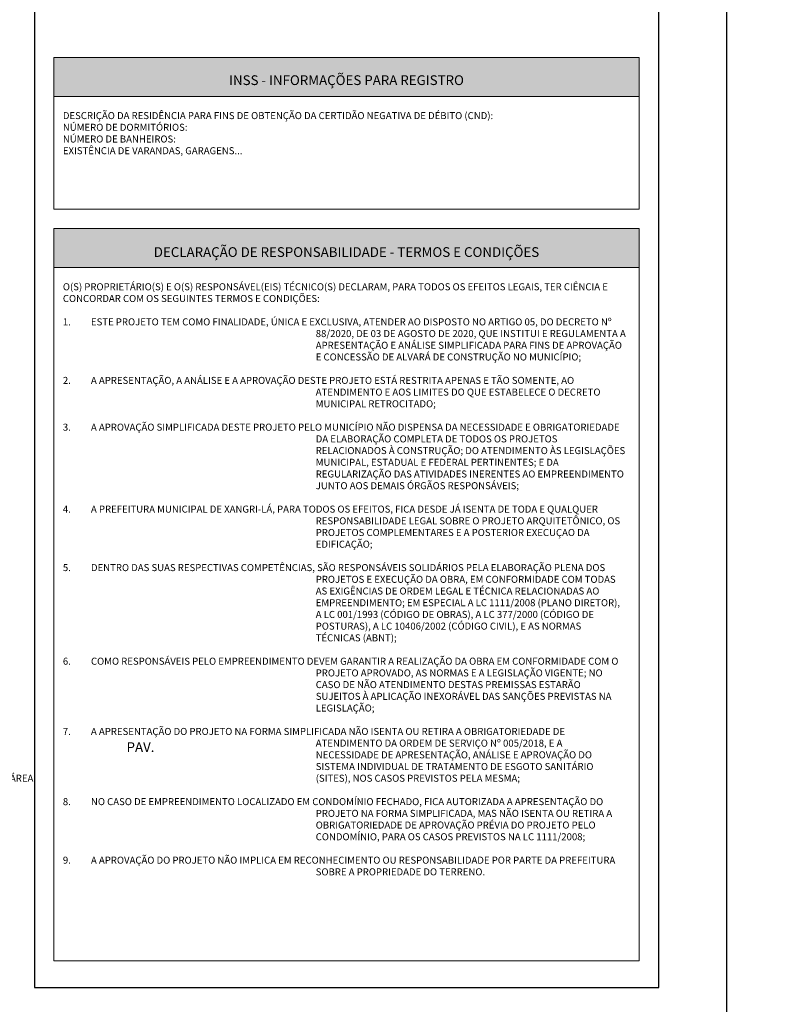
# Model space of a CAD drawing. Units: millimetres. Extents: x 0 to 15839873, y -184277 to 56829.
# Drawn here: x 6598 to 8557, y 1699 to 4224 of the extents above; entities that cross this region are included whole.
import ezdxf

# ---------------------------------------------------------------- set-up
doc = ezdxf.new("R2010")
doc.units = ezdxf.units.MM
doc.header["$LTSCALE"] = 3
for name, color, linetype, plot in [('04-ARQ-LINHAS_AUX-NAO_PLOT', 7, 'Continuous', False), ('16-TEXTOS-NAO_PLOT', 7, 'Continuous', False), ('20-DESENHO-POSICAO-NAO_PLOT', 8, 'Continuous', False)]:
    doc.layers.add(name, color=color, linetype=linetype, plot=plot)
doc.layers.add('14-ARQ-TEXTOS-GERAL', color=2, linetype='Continuous', lineweight=13)
doc.layers.add('18-TABELAS', color=7, linetype='Continuous', lineweight=5)
doc.styles.add('.GERAL_1.8 mm', font='simplex.shx', dxfattribs={"height": 18})
doc.styles.add('.TITULO_2.5 mm', font='simplex.shx', dxfattribs={"height": 25})
doc.styles.get("Standard").update_dxf_attribs({"font": 'arial.ttf'})

msp = doc.modelspace()

# ---------------------------------------------------------------- hatches: boundary and pattern name
at = {"layer": '18-TABELAS', "true_color": 0xd6d6d6, "transparency": 33554534}
h = msp.add_hatch(color=254, dxfattribs=at)
h.dxf.hatch_style = 1
h.paths.add_polyline_path([(8185, 4127.053), (6685, 4127.053), (6685, 4027.053), (8185, 4027.053)])
h = msp.add_hatch(color=254, dxfattribs=at)
h.dxf.hatch_style = 1
h.paths.add_polyline_path([(8185, 3688.144), (6685, 3688.144), (6685, 3588.144), (8185, 3588.144)])

# ---------------------------------------------------------------- linework, layer by layer
at = {"layer": '04-ARQ-LINHAS_AUX-NAO_PLOT'}
msp.add_line((8410, 1100), (8410, 5840), dxfattribs=at)
at = {"layer": '18-TABELAS'}
for p, q in [((6685, 4127.053), (8185, 4127.053)), ((6685, 4127.053), (8185, 4127.053)), ((6685, 4027.053), (8185, 4027.053)), ((6685, 3688.144), (8185, 3688.144)), ((6685, 3688.144), (8185, 3688.144)), ((6685, 3588.144), (8185, 3588.144))]:
    msp.add_line(p, q, dxfattribs=at)
at = {"layer": '18-TABELAS', "color": 7, "true_color": 0xffffff}
for points in [[(6685, 4127.053), (8185, 4127.053), (8185, 3738.144), (6685, 3738.144)], [(6685, 3688.144), (8185, 3688.144), (8185, 1810.781), (6685, 1810.781)]]:
    msp.add_lwpolyline(points, close=True, dxfattribs=at)
at = {"layer": '20-DESENHO-POSICAO-NAO_PLOT'}
msp.add_lwpolyline([(6635, 1742.216), (8235, 1742.216), (8235, 5786.089), (6635, 5786.089)], close=True, dxfattribs=at)

# ---------------------------------------------------------------- texts
at = {"layer": '14-ARQ-TEXTOS-GERAL', "linetype": 'ByBlock', "char_height": 25, "attachment_point": 1, "style": '.TITULO_2.5 mm'}
for s, insert in [('\\pi117.65957;PAV. SUPERIOR{\\H1.3889x;\\P\\pi125.34897;\\H0.5184x;ÁREA = XXX,XX m²}', (5632.966, 2786.884)), ('\\pi137.30243;PAV. TÉRREO\\P\\pi125.35005;{\\H0.72x;ÁREA = XXX,XX m²}', (3438.81, 2371.244))]:
    msp.add_mtext_dynamic_manual_height_columns(s, width=519.84296, gutter_width=150, heights=[0], dxfattribs=dict(at, insert=insert))
at = {"layer": '16-TEXTOS-NAO_PLOT', "insert": (7.369, 60317.326), "char_height": 700, "width": 56142.6311, "attachment_point": 1}
msp.add_mtext('{\\fCalibri|b0|i0|c0|p34;\\P\\P\\P\\pi22622.35401;\\fCalibri|b1|i0|c0|p34;PROJETO SIMPLIFICADO\\fCalibri|b0|i0|c0|p34;\\P\\pi19622.31555;\\fCalibri|b1|i0|c0|p34;PRANCHA ÚNICA - MODELO PADRÃO\\P\\pi0;ÂMBITO E REGRAMENTO PARA PROCEDIMENTO E UTILIZAÇÃO DO “TEMPLATE\\fCalibri|b1|i1|c0|p34;”\\fTimes New Roman|b1|i0|c0|p18;.\\P\\fCalibri|b0|i0|c0|p34;Quanto ao âmbito de aplicação, regras de procedimento e utilização do \\fCalibri|b0|i1|c0|p34;template padrão\\fCalibri|b0|i0|c0|p34;, em conformidade com Decreto nº 88/20, e o “Manual de Padronização para Apresentação de Projeto na Forma Simplificada”, fica estabelecido que:\\P\\pi-828.331,l2067.919;a)^I  A apresentação do projeto deverá ser feita, obrigatoriamente, dentro do ambiente do \\fCalibri|b0|i1|c0|p34;template\\fCalibri|b0|i0|c0|p34; \\fCalibri|b0|i1|c0|p34;padrão\\fCalibri|b0|i0|c0|p34; fornecido aqui,  mantendo estrita e régia conformidade com as especificações e convenções previamente estabelecidas e configuradas neste;\\Pb)^IAs configurações do \\fCalibri|b0|i1|c0|p34;template padrão\\fCalibri|b0|i0|c0|p34; fornecidos aqui não deverão ser alteradas em nenhuma circunstância;\\Pc)^I  Na apresentação dos projetos, não serão admitidos formatos ou configurações diferentes deste template padrão, que promovam alterações e/ou inclusões/exclusões de camadas fora dos padrões e estilos previamente configurados aqui, bem como alterações no leiaute da prancha;\\fTimes New Roman|b0|i0|c0|p18;\\P\\fCalibri|b0|i0|c0|p34;d)^IAs camadas, padrões e estilos de linhas, hachuras, textos e cotas utilizados no projeto deverão manter, obrigatoriamente, estrita correspondência e conformidade com o \\fCalibri|b0|i1|c0|p34;template padrão\\fCalibri|b0|i0|c0|p34; fornecido aqui e com o(s) \\fCalibri|b0|i1|c0|p34;exemplo(s)-modelo\\fCalibri|b0|i0|c0|p34; que ele contém;\\Pe)^IOs textos e cotas, além do padrão e estilo, deverão manter também correspondência de posicionamento em relação aos exemplos do presente \\fCalibri|b0|i1|c0|p34;template padrão\\fCalibri|b0|i0|c0|p34;;\\fTimes New Roman|b0|i0|c0|p18;\\P\\fCalibri|b0|i0|c0|p34;f)^I  Na confecção da prancha deverão ser mantidas as configuração iniciais deste \\fCalibri|b0|i1|c0|p34;template padrão\\fCalibri|b0|i0|c0|p34; (camadas, padrões e estilos de linha), inclusive tamanho (formato padrão A1 ABNT ). Excepcionalmente, poderão ter dimensões diferentes, porém a altura deverá corresponder sempre ao formato “A” da ABNT, com a margem esquerda de 25 mm e todas as demais de 10 mm.}', dxfattribs=at)
at = {"layer": '18-TABELAS', "color": 2, "linetype": 'ByBlock'}
for s, width, insert, char_height, attachment_point, style in [('\\A1;INSS - INFORMAÇÕES PARA REGISTRO', 927.15772, (7435, 4068.912), 25, 5, '.TITULO_2.5 mm'), ('{\\Fromans|c0;DESCRIÇÃO DA RESIDÊNCIA PARA FINS DE OBTENÇÃO DA CERTIDÃO NEGATIVA DE DÉBITO (CND):\\PNÚMERO DE DORMITÓRIOS:\\PNÚMERO DE BANHEIROS:\\PEXISTÊNCIA DE VARANDAS, GARAGENS...}', 1446.48099, (6708.111, 3987.053), 18, 1, '.GERAL_1.8 mm'), ('\\A1;DECLARAÇÃO DE RESPONSABILIDADE - TERMOS E CONDIÇÕES', 1439.44204, (7435, 3628.144), 25, 5, '.TITULO_2.5 mm'), ('O(S) PROPRIETÁRIO(S) E O(S) RESPONSÁVEL(EIS) TÉCNICO(S) DECLARAM, PARA TODOS OS EFEITOS LEGAIS, TER CIÊNCIA E CONCORDAR COM OS SEGUINTES TERMOS E CONDIÇÕES:\\P\\P\\pi-36,l36;1.^IESTE PROJETO TEM COMO FINALIDADE, ÚNICA E EXCLUSIVA, ATENDER AO DISPOSTO NO ARTIGO 05, DO DECRETO Nº 88/2020, DE 03 DE AGOSTO DE 2020, QUE INSTITUI E REGULAMENTA A APRESENTAÇÃO E ANÁLISE SIMPLIFICADA PARA FINS DE APROVAÇÃO E CONCESSÃO DE ALVARÁ DE CONSTRUÇÃO NO MUNICÍPIO;\\P\\pi0,l25.9506;\\P\\pi-36,l36;2.^IA APRESENTAÇÃO, A ANÁLISE E A APROVAÇÃO DESTE PROJETO ESTÁ RESTRITA APENAS E TÃO SOMENTE, AO ATENDIMENTO E AOS LIMITES DO QUE ESTABELECE O DECRETO MUNICIPAL RETROCITADO;\\P\\pi0,l0;\\P\\pi-36,l36;3.^IA APROVAÇÃO SIMPLIFICADA DESTE PROJETO PELO MUNICÍPIO NÃO DISPENSA DA NECESSIDADE E OBRIGATORIEDADE DA ELABORAÇÃO COMPLETA DE TODOS OS PROJETOS RELACIONADOS À CONSTRUÇÃO; DO ATENDIMENTO ÀS LEGISLAÇÕES MUNICIPAL, ESTADUAL E FEDERAL PERTINENTES; E DA REGULARIZAÇÃO DAS ATIVIDADES INERENTES AO EMPREENDIMENTO JUNTO AOS DEMAIS ÓRGÃOS RESPONSÁVEIS;\\P\\pi0,l0;\\P\\pi-36,l36;4.^IA PREFEITURA MUNICIPAL DE XANGRI-LÁ, PARA TODOS OS EFEITOS, FICA DESDE JÁ ISENTA DE TODA E QUALQUER RESPONSABILIDADE LEGAL SOBRE O PROJETO ARQUITETÔNICO, OS PROJETOS COMPLEMENTARES E A POSTERIOR EXECUÇAO DA EDIFICAÇÃO;\\P\\pi0,l25.9506;\\P\\pi-36,l36;5.^IDENTRO DAS SUAS RESPECTIVAS COMPETÊNCIAS, SÃO RESPONSÁVEIS SOLIDÁRIOS PELA ELABORAÇÃO PLENA DOS PROJETOS E EXECUÇÃO DA OBRA, EM CONFORMIDADE COM TODAS AS EXIGÊNCIAS DE ORDEM LEGAL E TÉCNICA RELACIONADAS AO EMPREENDIMENTO; EM ESPECIAL A LC 1111/2008 (PLANO DIRETOR), A LC 001/1993 (CÓDIGO DE OBRAS), A LC 377/2000 (CÓDIGO DE POSTURAS), A LC 10406/2002 (CÓDIGO CIVIL), E AS NORMAS TÉCNICAS (ABNT);\\P\\pi0,l0;\\P\\pi-36,l36;{\\A1;6.^ICOMO RESPONSÁVEIS PELO EMPREENDIMENTO DEVEM GARANTIR A REALIZAÇÃO DA OBRA EM CONFORMIDADE COM O PROJETO APROVADO, AS NORMAS E A LEGISLAÇÃO VIGENTE; NO CASO DE NÃO ATENDIMENTO DESTAS PREMISSAS ESTARÃO SUJEITOS À APLICAÇÃO INEXORÁVEL DAS SANÇÕES PREVISTAS NA LEGISLAÇÃO; \\P\\pi0,l0;}\\P\\pi-36,l36;7.^IA APRESENTAÇÃO DO PROJETO NA FORMA SIMPLIFICADA NÃO ISENTA OU RETIRA A OBRIGATORIEDADE DE ATENDIMENTO DA ORDEM DE SERVIÇO Nº 005/2018, E A NECESSIDADE DE APRESENTAÇÃO, ANÁLISE E APROVAÇÃO DO SISTEMA INDIVIDUAL DE TRATAMENTO DE ESGOTO SANITÁRIO (SITES), NOS CASOS PREVISTOS PELA MESMA;\\P\\pi0,l25.9506;\\P\\pi-36,l36;8.^INO CASO DE EMPREENDIMENTO LOCALIZADO EM CONDOMÍNIO FECHADO, FICA AUTORIZADA A APRESENTAÇÃO DO PROJETO NA FORMA SIMPLIFICADA, MAS NÃO ISENTA OU RETIRA A OBRIGATORIEDADE DE APROVAÇÃO PRÉVIA DO PROJETO PELO CONDOMÍNIO, PARA OS CASOS PREVISTOS NA LC 1111/2008;\\P\\pi0,l25.9506;\\P\\pi-36,l36;9.^IA APROVAÇÃO DO PROJETO NÃO IMPLICA EM RECONHECIMENTO OU RESPONSABILIDADE POR PARTE DA PREFEITURA SOBRE A PROPRIEDADE DO TERRENO.', 1446.48099, (6708.111, 3548.144), 18, 1, '.GERAL_1.8 mm')]:
    msp.add_mtext_dynamic_manual_height_columns(s, width=width, gutter_width=100, heights=[0], dxfattribs=dict(at, insert=insert, char_height=char_height, attachment_point=attachment_point, style=style))

doc.saveas('drawing.dxf')
